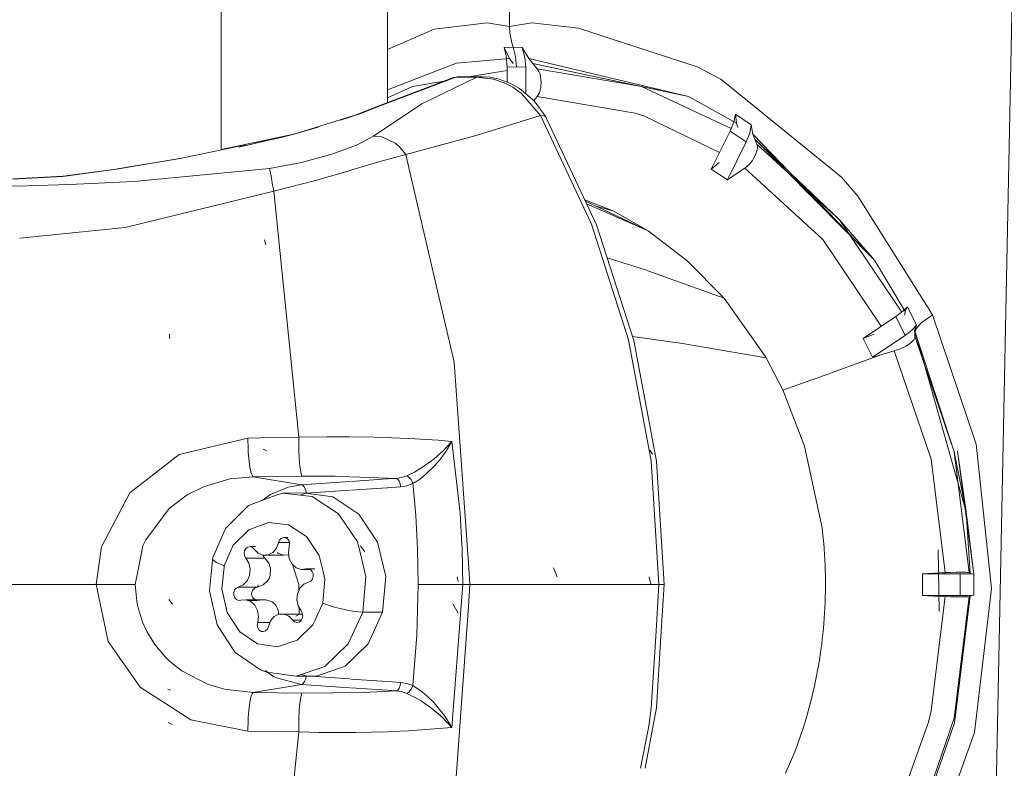
# Model space of a CAD drawing. Units: millimetres. Extents: x -1518 to 1525, y -443 to 3582.
# Drawn here: x -1476 to -1418, y 2147 to 2191 of the extents above; entities that cross this region are included whole.
import ezdxf

# ---------------------------------------------------------------- set-up
doc = ezdxf.new("R2010")
doc.units = ezdxf.units.MM
doc.layers.add('1', color=7, linetype='Continuous', true_color=0xffffff)

msp = doc.modelspace()

# ---------------------------------------------------------------- linework, layer by layer
at = {"layer": '1', "color": 18, "linetype": 'Continuous', "lineweight": 13}
for p, q in [((-1454.424873, 2186.470022), (-1454.442599, 2414.447356)), ((-1464.263737, 2183.6949), (-1464.263737, 2239.972838)), ((-1417.2104, 2207.285402), (-1419.290125, 2105.333802)), ((-1447.223953, 2191.000948), (-1447.125494, 2199.680087)), ((-1448.548615, 2191.203353), (-1451.672375, 2190.831897)), ((-1448.548615, 2191.203353), (-1447.219193, 2191.00022)), ((-1447.223961, 2191.00022), (-1448.548615, 2191.203353)), ((-1447.223961, 2191.00022), (-1445.894778, 2191.203353)), ((-1445.894778, 2191.203353), (-1447.219193, 2191.00022)), ((-1445.894778, 2191.203353), (-1443.151295, 2190.898893)), ((-1451.672375, 2190.831897), (-1454.42512, 2189.641892)), ((-1447.223961, 2191.00022), (-1447.219193, 2191.00022)), ((-1447.219193, 2191.00022), (-1447.191775, 2190.603254)), ((-1447.086155, 2190.027711), (-1447.191775, 2190.603254)), ((-1436.12963, 2188.619134), (-1443.151295, 2190.898893)), ((-1447.003424, 2189.765689), (-1447.086155, 2190.027711)), ((-1447.003424, 2189.765689), (-1447.539866, 2189.75949)), ((-1447.539866, 2189.75949), (-1447.41708, 2189.251659)), ((-1447.539866, 2189.75949), (-1447.219908, 2189.110038)), ((-1447.003424, 2189.765689), (-1446.466982, 2189.75949)), ((-1447.003424, 2189.765689), (-1446.861565, 2189.214704)), ((-1446.466982, 2189.75949), (-1446.085989, 2189.110038)), ((-1446.466982, 2189.75949), (-1446.305096, 2189.163682)), ((-1454.424934, 2187.24364), (-1450.353444, 2188.817022)), ((-1447.219908, 2189.110038), (-1450.353444, 2188.817022)), ((-1447.365582, 2188.599107), (-1447.41708, 2189.251659)), ((-1447.007477, 2188.801048), (-1447.219908, 2189.110038)), ((-1446.812689, 2188.606021), (-1446.861565, 2189.214704)), ((-1446.259558, 2188.599107), (-1446.305096, 2189.163682)), ((-1446.085989, 2189.110038), (-1445.833027, 2188.801048)), ((-1436.648905, 2186.849591), (-1446.085989, 2189.110038)), ((-1445.833027, 2188.801048), (-1439.425051, 2187.454698)), ((-1445.833027, 2188.801048), (-1445.582926, 2188.485381)), ((-1436.648905, 2186.849591), (-1445.833027, 2188.801048)), ((-1447.365582, 2188.39026), (-1449.516718, 2188.030114)), ((-1446.812689, 2188.606021), (-1447.365582, 2188.599107)), ((-1447.365582, 2187.698393), (-1447.365582, 2188.599107)), ((-1446.259558, 2188.599107), (-1446.812689, 2188.606021)), ((-1446.259558, 2188.599107), (-1446.259558, 2187.018327)), ((-1445.582926, 2188.485381), (-1445.48589, 2188.327787)), ((-1439.425051, 2187.454698), (-1445.582926, 2188.485381)), ((-1445.48589, 2188.327787), (-1445.43606, 2188.207862)), ((-1445.43606, 2188.207862), (-1445.388377, 2188.040969)), ((-1434.734881, 2187.879321), (-1436.12963, 2188.619134)), ((-1450.53035, 2187.977311), (-1454.980195, 2186.283347)), ((-1450.383961, 2188.008067), (-1454.871476, 2186.300037)), ((-1451.078521, 2187.768634), (-1452.955067, 2187.454459)), ((-1449.147761, 2188.008067), (-1452.401698, 2186.420676)), ((-1450.383961, 2188.008067), (-1450.53035, 2187.977311)), ((-1450.383961, 2188.008067), (-1450.208485, 2188.037393)), ((-1449.147761, 2188.008067), (-1450.383961, 2188.008067)), ((-1448.849022, 2188.023088), (-1450.208485, 2188.037393)), ((-1449.147761, 2188.008067), (-1448.849022, 2188.023088)), ((-1449.147761, 2188.008067), (-1448.165715, 2187.887189)), ((-1448.371708, 2187.993762), (-1448.849022, 2188.023088)), ((-1447.829068, 2187.872884), (-1448.371708, 2187.993762)), ((-1448.165715, 2187.887189), (-1447.526991, 2187.665937)), ((-1447.627366, 2187.798974), (-1447.829068, 2187.872884)), ((-1447.627366, 2187.798974), (-1447.30407, 2187.675235)), ((-1447.526991, 2187.665937), (-1447.023451, 2187.402246)), ((-1447.11405, 2187.599895), (-1447.30407, 2187.675235)), ((-1445.388377, 2188.040969), (-1445.349276, 2187.712905)), ((-1445.349276, 2187.712905), (-1445.360005, 2187.471149)), ((-1427.59639, 2182.09624), (-1434.734881, 2187.879321)), ((-1454.424897, 2186.767426), (-1452.955067, 2187.454459)), ((-1446.627438, 2187.329766), (-1447.11405, 2187.599895)), ((-1447.023451, 2187.402246), (-1446.505368, 2187.033412)), ((-1446.627438, 2187.329766), (-1445.763409, 2186.598298)), ((-1445.39386, 2185.730455), (-1446.505368, 2187.033412)), ((-1445.457041, 2187.080619), (-1445.591748, 2186.847446)), ((-1445.373118, 2187.380311), (-1445.457041, 2187.080619)), ((-1445.360005, 2187.471149), (-1445.373118, 2187.380311)), ((-1439.425051, 2187.454698), (-1434.116342, 2184.973282)), ((-1436.648905, 2186.849591), (-1439.425051, 2187.454698)), ((-1445.591748, 2186.847446), (-1445.779755, 2186.612137)), ((-1445.07581, 2185.649869), (-1445.763409, 2186.598298)), ((-1439.796746, 2185.872791), (-1445.591748, 2186.847446)), ((-1433.813155, 2185.28032), (-1436.648905, 2186.849591)), ((-1454.980195, 2186.283347), (-1456.038773, 2185.863731)), ((-1454.871476, 2186.300037), (-1455.977023, 2185.864923)), ((-1455.26582, 2184.520242), (-1452.401698, 2186.420676)), ((-1454.980195, 2186.283347), (-1454.871476, 2186.300037)), ((-1439.796746, 2185.872791), (-1439.234793, 2185.68897)), ((-1459.880173, 2184.653041), (-1455.977023, 2185.864923)), ((-1455.977023, 2185.864923), (-1457.211077, 2185.455081)), ((-1457.211077, 2185.455081), (-1457.056105, 2185.50658)), ((-1457.056105, 2185.50658), (-1456.903279, 2185.55784)), ((-1456.903279, 2185.55784), (-1456.605256, 2185.66036)), ((-1456.038773, 2185.863731), (-1456.605256, 2185.66036)), ((-1449.142039, 2184.572456), (-1445.39386, 2185.730455)), ((-1445.39386, 2185.730455), (-1445.206702, 2185.715673)), ((-1442.382872, 2179.316995), (-1445.39386, 2185.730455)), ((-1445.206702, 2185.715673), (-1445.07581, 2185.649869)), ((-1445.07581, 2185.649869), (-1445.030987, 2185.558555)), ((-1442.077458, 2179.262159), (-1445.030987, 2185.558555)), ((-1439.234793, 2185.68897), (-1434.806079, 2183.55162)), ((-1434.181511, 2184.813735), (-1433.960736, 2185.35423)), ((-1433.859885, 2185.816524), (-1433.960736, 2185.35423)), ((-1433.859885, 2185.816524), (-1433.813155, 2185.28032)), ((-1432.93196, 2185.190913), (-1433.859885, 2185.816524)), ((-1459.880173, 2184.653041), (-1458.532631, 2185.042379)), ((-1459.79768, 2184.683797), (-1459.611237, 2184.734819)), ((-1459.611237, 2184.734819), (-1459.244072, 2184.836862)), ((-1459.244072, 2184.836862), (-1458.532631, 2185.042379)), ((-1435.294211, 2182.56521), (-1434.181511, 2184.813735)), ((-1434.181511, 2184.813735), (-1433.224261, 2184.167144)), ((-1433.813155, 2185.28032), (-1433.729231, 2185.020921)), ((-1432.93196, 2185.190913), (-1433.017313, 2184.691903)), ((-1432.93196, 2185.190913), (-1432.832539, 2184.620616)), ((-1464.263737, 2183.720257), (-1461.926514, 2184.217598)), ((-1459.880173, 2184.653041), (-1463.209212, 2183.855769)), ((-1463.209212, 2183.855769), (-1459.988892, 2184.631107)), ((-1461.926728, 2184.182201), (-1460.726321, 2184.432504)), ((-1461.926514, 2184.217598), (-1459.880173, 2184.653041)), ((-1460.726321, 2184.432504), (-1459.880173, 2184.653041)), ((-1459.988892, 2184.631107), (-1459.79768, 2184.683797)), ((-1455.26582, 2184.520242), (-1456.264317, 2183.988092)), ((-1455.26582, 2184.520242), (-1454.771101, 2184.463021)), ((-1454.771101, 2184.463021), (-1453.978598, 2184.087512)), ((-1451.601736, 2183.897483), (-1449.142039, 2184.572456)), ((-1434.336483, 2181.920049), (-1433.224261, 2184.167144)), ((-1433.224261, 2184.167144), (-1433.017313, 2184.691903)), ((-1432.832539, 2184.620616), (-1425.64255, 2177.178619)), ((-1432.832539, 2184.620616), (-1432.712853, 2184.33666)), ((-1432.712853, 2184.33666), (-1427.707732, 2179.562566)), ((-1432.59865, 2184.046981), (-1432.712853, 2184.33666)), ((-1425.64255, 2177.178619), (-1432.712853, 2184.33666)), ((-1466.696084, 2183.18772), (-1462.830124, 2183.99383)), ((-1457.726777, 2183.43806), (-1456.264317, 2183.988092)), ((-1453.732073, 2183.88128), (-1453.978598, 2184.087512)), ((-1453.346312, 2183.418748), (-1453.732073, 2183.88128)), ((-1453.346312, 2183.418748), (-1451.602151, 2183.897369)), ((-1432.698786, 2183.367011), (-1432.596743, 2183.652875)), ((-1432.59865, 2184.046981), (-1427.707732, 2179.562566)), ((-1432.570517, 2183.905837), (-1432.59865, 2184.046981)), ((-1432.596743, 2183.652875), (-1432.572424, 2183.799979)), ((-1432.572424, 2183.799979), (-1432.570517, 2183.905837)), ((-1466.705859, 2183.200595), (-1470.382857, 2182.581225)), ((-1466.696084, 2183.18772), (-1468.573868, 2182.874438)), ((-1466.696084, 2183.18772), (-1466.705859, 2183.200595)), ((-1457.726777, 2183.43806), (-1459.5204, 2182.945726)), ((-1454.805672, 2183.028934), (-1456.597149, 2182.498378)), ((-1453.346312, 2183.418748), (-1454.805672, 2183.028934)), ((-1453.346312, 2183.418748), (-1452.496898, 2179.758709)), ((-1433.076441, 2182.824371), (-1432.864726, 2183.080194)), ((-1432.864726, 2183.080194), (-1432.812989, 2183.158157)), ((-1432.812989, 2183.158157), (-1432.698786, 2183.367011)), ((-1470.450699, 2182.554481), (-1473.623812, 2182.126519)), ((-1470.460951, 2182.568071), (-1473.599017, 2182.145593)), ((-1470.450699, 2182.554481), (-1470.460951, 2182.568071)), ((-1470.450699, 2182.554481), (-1468.573868, 2182.874438)), ((-1469.424784, 2181.826827), (-1461.40343, 2182.597158)), ((-1461.40343, 2182.597158), (-1459.5204, 2182.945726)), ((-1461.40343, 2182.597158), (-1461.38984, 2182.535884)), ((-1461.38984, 2182.535884), (-1461.364806, 2182.413337)), ((-1461.364806, 2182.413337), (-1461.294949, 2182.038066)), ((-1458.766282, 2181.879518), (-1456.62266, 2182.490823)), ((-1435.294211, 2182.56521), (-1434.826672, 2182.956216)), ((-1435.294211, 2182.56521), (-1434.336483, 2181.920049)), ((-1433.82293, 2182.280061), (-1433.309615, 2182.628867)), ((-1433.309615, 2182.628867), (-1433.076441, 2182.824371)), ((-1433.309615, 2182.628867), (-1428.708613, 2178.404567)), ((-1476.594031, 2181.974885), (-1473.623812, 2182.126519)), ((-1473.599017, 2182.145593), (-1476.535141, 2181.996343)), ((-1473.22613, 2181.646106), (-1469.424784, 2181.826827)), ((-1461.294949, 2182.038066), (-1461.239636, 2181.725022)), ((-1461.159527, 2181.258914), (-1458.766282, 2181.879518)), ((-1434.336483, 2181.920049), (-1433.82293, 2182.280061)), ((-1426.629841, 2180.971143), (-1427.59639, 2182.09624)), ((-1477.268994, 2181.563852), (-1475.732148, 2181.578157)), ((-1475.732148, 2181.578157), (-1473.22613, 2181.646106)), ((-1469.929278, 2179.103849), (-1461.159527, 2181.258914)), ((-1461.159527, 2181.258914), (-1461.239636, 2181.725022)), ((-1461.159527, 2181.258914), (-1459.679425, 2166.713235)), ((-1442.772052, 2180.741927), (-1441.059172, 2180.08208)), ((-1442.73655, 2180.667225), (-1439.032614, 2178.917882)), ((-1422.225773, 2173.939941), (-1426.629841, 2180.971143)), ((-1442.661881, 2180.507217), (-1439.032614, 2178.917882)), ((-1441.059172, 2180.08208), (-1442.162099, 2180.395916)), ((-1439.032614, 2178.917882), (-1441.059172, 2180.08208)), ((-1452.49642, 2179.75665), (-1450.500548, 2171.156642)), ((-1427.707732, 2179.562566), (-1424.035611, 2174.111893)), ((-1425.64255, 2177.178619), (-1427.707732, 2179.562566)), ((-1469.929278, 2179.103849), (-1476.171773, 2178.477671)), ((-1440.183222, 2172.466514), (-1442.382872, 2179.316995)), ((-1442.077458, 2179.262159), (-1439.881384, 2172.429559)), ((-1439.032614, 2178.917882), (-1436.734259, 2177.164313)), ((-1461.627305, 2178.089378), (-1461.703122, 2178.383825)), ((-1428.708613, 2178.404567), (-1425.245962, 2173.271691)), ((-1441.44963, 2177.308811), (-1439.124644, 2176.582334)), ((-1434.542716, 2174.937246), (-1436.734259, 2177.164313)), ((-1425.64255, 2177.178619), (-1423.842251, 2174.136636)), ((-1439.124644, 2176.582334), (-1439.082072, 2176.567049)), ((-1439.045345, 2176.553862), (-1434.542716, 2174.937246)), ((-1432.078696, 2171.442161), (-1434.542716, 2174.937246)), ((-1423.704207, 2174.420354), (-1423.971236, 2174.159763)), ((-1423.704207, 2174.420354), (-1423.842251, 2174.136636)), ((-1423.168242, 2173.337695), (-1423.704207, 2174.420354)), ((-1426.309168, 2172.555444), (-1424.390614, 2173.847911)), ((-1424.390614, 2173.847911), (-1423.971236, 2174.159763)), ((-1424.390614, 2173.847911), (-1423.837245, 2172.730443)), ((-1423.857168, 2173.920429), (-1423.849165, 2173.998353)), ((-1423.842251, 2174.136636), (-1423.849165, 2173.998353)), ((-1422.386229, 2173.836229), (-1422.882378, 2173.467395)), ((-1422.225773, 2173.939941), (-1422.386229, 2173.836229)), ((-1419.643223, 2166.309116), (-1422.225773, 2173.939941)), ((-1423.168242, 2173.337695), (-1423.43694, 2173.038718)), ((-1423.276484, 2172.993419), (-1423.168242, 2173.337695)), ((-1423.245728, 2172.927854), (-1423.196614, 2173.10786)), ((-1423.196614, 2173.10786), (-1422.882378, 2173.467395)), ((-1467.315733, 2172.554967), (-1467.31931, 2172.798631)), ((-1439.957431, 2172.666161), (-1436.988652, 2172.25146)), ((-1426.309168, 2172.555444), (-1425.695956, 2172.799108)), ((-1426.309168, 2172.555444), (-1425.756276, 2171.437976)), ((-1423.837245, 2172.730443), (-1425.756276, 2171.437976)), ((-1423.837245, 2172.730443), (-1423.43694, 2173.038718)), ((-1423.321307, 2172.478912), (-1423.273861, 2172.556159)), ((-1423.276484, 2172.993419), (-1423.262417, 2172.813174)), ((-1423.261225, 2172.960756), (-1423.276484, 2172.993419)), ((-1423.273861, 2172.556159), (-1423.251688, 2172.619817)), ((-1423.273861, 2172.556159), (-1423.26051, 2172.594545)), ((-1423.256218, 2172.629354), (-1423.262417, 2172.813174)), ((-1423.245728, 2172.927854), (-1423.261225, 2172.960756)), ((-1423.26051, 2172.594545), (-1423.256218, 2172.629354)), ((-1423.26051, 2172.594545), (-1423.251688, 2172.619817)), ((-1423.256218, 2172.629354), (-1423.251688, 2172.619817)), ((-1423.245728, 2172.927854), (-1423.251688, 2172.619817)), ((-1423.251688, 2172.619817), (-1422.836615, 2171.407824)), ((-1423.245728, 2172.927854), (-1422.674243, 2171.178777)), ((-1423.245728, 2172.927854), (-1422.800965, 2171.357536)), ((-1438.842118, 2165.311572), (-1440.183222, 2172.466514)), ((-1438.542426, 2165.293214), (-1439.881384, 2172.429559)), ((-1436.988652, 2172.25146), (-1432.056248, 2171.41032)), ((-1424.178421, 2171.916721), (-1424.480975, 2171.811101)), ((-1423.875153, 2172.06001), (-1424.178421, 2171.916721)), ((-1423.795521, 2172.104356), (-1423.875153, 2172.06001)), ((-1423.605502, 2172.224281), (-1423.795521, 2172.104356)), ((-1423.605502, 2172.224281), (-1423.399508, 2172.391412)), ((-1423.399508, 2172.391412), (-1423.321307, 2172.478912)), ((-1432.056248, 2171.41032), (-1432.078381, 2171.441714)), ((-1431.063473, 2169.506309), (-1432.056248, 2171.41032)), ((-1425.275385, 2171.581266), (-1429.282286, 2170.131471)), ((-1425.756276, 2171.437976), (-1425.515473, 2171.509978)), ((-1425.515473, 2171.509978), (-1425.275385, 2171.581266)), ((-1424.877226, 2171.697375), (-1425.275385, 2171.581266)), ((-1424.480975, 2171.811101), (-1424.877226, 2171.697375)), ((-1424.480975, 2171.811101), (-1422.296345, 2165.423867)), ((-1422.834255, 2171.400933), (-1420.931637, 2165.845391)), ((-1422.799303, 2171.351665), (-1420.235217, 2162.298677)), ((-1450.500548, 2171.156642), (-1449.727585, 2160.349843)), ((-1422.672187, 2171.172485), (-1420.931637, 2165.845391)), ((-1429.282812, 2170.131281), (-1431.056915, 2169.489367)), ((-1431.063473, 2169.506309), (-1429.775298, 2166.178701)), ((-1461.188853, 2166.68844), (-1462.688506, 2166.659829)), ((-1459.679425, 2166.713235), (-1461.188853, 2166.68844)), ((-1459.679425, 2166.713235), (-1458.002388, 2166.738984)), ((-1459.679425, 2166.713235), (-1459.679425, 2166.69893)), ((-1459.679425, 2166.69893), (-1459.667981, 2165.896651)), ((-1458.002388, 2166.738984), (-1456.659828, 2166.729414)), ((-1456.597149, 2166.728967), (-1455.226481, 2166.719196)), ((-1453.176796, 2166.646001), (-1455.226481, 2166.719196)), ((-1462.688506, 2166.659829), (-1466.751873, 2165.682075)), ((-1462.688506, 2166.659829), (-1462.6773, 2166.021106)), ((-1451.432765, 2166.531322), (-1453.176796, 2166.646001)), ((-1450.623572, 2166.455028), (-1451.432765, 2166.531322)), ((-1450.623572, 2166.455028), (-1451.180279, 2165.867803)), ((-1450.623572, 2166.455028), (-1451.006234, 2165.822503)), ((-1450.623572, 2166.455028), (-1450.139582, 2162.245748)), ((-1429.775298, 2166.178701), (-1428.74676, 2161.35597)), ((-1418.739855, 2157.770393), (-1419.643223, 2166.309116)), ((-1466.751873, 2165.682075), (-1469.653189, 2163.42282)), ((-1462.6773, 2166.021106), (-1462.669194, 2165.858028)), ((-1462.669194, 2165.858028), (-1462.637007, 2165.436742)), ((-1461.585343, 2165.903804), (-1461.779654, 2166.012523)), ((-1459.667981, 2165.896651), (-1459.648907, 2165.482995)), ((-1451.478302, 2165.603635), (-1451.700747, 2165.421722)), ((-1451.180279, 2165.867803), (-1451.478302, 2165.603635)), ((-1451.343596, 2165.378091), (-1451.076329, 2165.723798)), ((-1451.076329, 2165.723798), (-1451.006234, 2165.822503)), ((-1438.777268, 2165.717361), (-1438.928187, 2165.941236)), ((-1420.931637, 2165.845391), (-1420.059025, 2158.709047)), ((-1420.931637, 2165.845391), (-1420.235217, 2162.298677)), ((-1419.77793, 2158.626315), (-1420.737803, 2165.886638)), ((-1420.235217, 2162.298677), (-1420.737803, 2165.886638)), ((-1462.637007, 2165.436742), (-1462.572634, 2164.946315)), ((-1462.572634, 2164.946315), (-1462.488949, 2164.584872)), ((-1459.648907, 2165.482995), (-1459.627211, 2165.176151)), ((-1459.627211, 2165.176151), (-1459.612668, 2165.017125)), ((-1459.612668, 2165.017125), (-1459.56403, 2164.654014)), ((-1451.829493, 2165.321824), (-1452.429831, 2164.900777)), ((-1451.659977, 2165.017841), (-1452.103913, 2164.581296)), ((-1451.700747, 2165.421722), (-1451.829493, 2165.321824)), ((-1451.515496, 2165.176866), (-1451.659977, 2165.017841)), ((-1451.343596, 2165.378091), (-1451.515496, 2165.176866)), ((-1438.39103, 2157.99999), (-1438.842118, 2165.311572)), ((-1438.542426, 2165.293214), (-1438.086331, 2157.99999)), ((-1422.296345, 2165.423867), (-1421.471179, 2158.708093)), ((-1462.375224, 2164.376971), (-1463.74923, 2164.250848)), ((-1462.398827, 2164.397714), (-1462.488949, 2164.584872)), ((-1462.375224, 2164.376971), (-1462.398827, 2164.397714)), ((-1462.375224, 2164.376971), (-1460.935652, 2164.397714)), ((-1462.375224, 2164.376971), (-1459.524453, 2163.896796)), ((-1459.488213, 2164.414165), (-1460.935652, 2164.397714)), ((-1459.56403, 2164.654014), (-1459.506571, 2164.44206)), ((-1459.506571, 2164.44206), (-1459.488213, 2164.414165)), ((-1459.488213, 2164.414165), (-1457.525551, 2164.410588)), ((-1456.660167, 2164.37929), (-1457.525551, 2164.410588)), ((-1454.457104, 2164.299612), (-1456.597149, 2164.377011)), ((-1453.296244, 2164.427993), (-1453.611195, 2164.325711)), ((-1453.13555, 2164.501188), (-1453.296244, 2164.427993)), ((-1453.296244, 2164.427993), (-1453.243315, 2164.405343)), ((-1453.189194, 2164.370057), (-1453.243315, 2164.405343)), ((-1453.163445, 2164.349076), (-1453.189194, 2164.370057)), ((-1453.083813, 2164.266107), (-1453.163445, 2164.349076)), ((-1452.844918, 2164.652106), (-1453.13555, 2164.501188)), ((-1452.45868, 2164.88218), (-1452.844918, 2164.652106)), ((-1452.30633, 2164.406535), (-1452.517807, 2164.239642)), ((-1452.429831, 2164.900777), (-1452.45868, 2164.88218)), ((-1452.103913, 2164.581296), (-1452.30633, 2164.406535)), ((-1465.315163, 2163.789746), (-1466.272652, 2163.301942)), ((-1465.315163, 2163.789746), (-1463.74923, 2164.250848)), ((-1460.300982, 2163.769004), (-1461.355984, 2163.335321)), ((-1459.524453, 2163.896796), (-1460.300982, 2163.769004)), ((-1456.660208, 2164.093421), (-1459.524453, 2163.896796)), ((-1459.524453, 2163.896796), (-1459.43433, 2163.856981)), ((-1459.43433, 2163.856981), (-1459.362805, 2163.781402)), ((-1459.362805, 2163.781402), (-1459.335625, 2163.738963)), ((-1454.457104, 2164.244659), (-1456.597149, 2164.09775)), ((-1453.932822, 2164.28065), (-1454.42315, 2164.298384)), ((-1453.932822, 2164.28065), (-1454.423146, 2164.246991)), ((-1453.653395, 2163.783309), (-1454.423105, 2163.73047)), ((-1453.932822, 2164.28065), (-1453.611195, 2164.325711)), ((-1453.932822, 2164.28065), (-1453.842461, 2164.240596)), ((-1453.842461, 2164.240596), (-1453.830779, 2164.231536)), ((-1453.830779, 2164.231536), (-1453.743994, 2164.122579)), ((-1453.681052, 2163.964507), (-1453.743994, 2164.122579)), ((-1453.67676, 2163.948056), (-1453.681052, 2163.964507)), ((-1453.653395, 2163.783309), (-1453.67676, 2163.948056)), ((-1453.653395, 2163.783309), (-1453.287899, 2163.84196)), ((-1453.287899, 2163.84196), (-1452.92598, 2163.971898)), ((-1453.042567, 2164.210317), (-1453.083813, 2164.266107)), ((-1452.992737, 2164.128062), (-1453.042567, 2164.210317)), ((-1452.946723, 2164.029596), (-1452.992737, 2164.128062)), ((-1452.946723, 2164.029596), (-1452.92598, 2163.971898)), ((-1452.92598, 2163.971898), (-1452.706158, 2164.106366)), ((-1452.92598, 2163.971898), (-1452.913513, 2163.829897)), ((-1452.913047, 2163.824595), (-1452.759564, 2162.076471)), ((-1452.517807, 2164.239642), (-1452.706158, 2164.106366)), ((-1471.339047, 2160.232064), (-1469.653189, 2163.42282)), ((-1466.272652, 2163.301942), (-1467.327416, 2162.508723)), ((-1462.653697, 2162.669656), (-1461.003125, 2163.277862)), ((-1461.355984, 2163.335321), (-1461.833317, 2162.971951)), ((-1460.639775, 2163.410423), (-1461.003125, 2163.277862)), ((-1459.414303, 2163.416383), (-1460.639775, 2163.410423)), ((-1458.879292, 2163.200614), (-1460.639775, 2163.410423)), ((-1459.245026, 2163.399455), (-1459.597156, 2163.286167)), ((-1457.66598, 2163.185355), (-1459.414303, 2163.416383)), ((-1459.335625, 2163.738963), (-1459.26863, 2163.564202)), ((-1459.26863, 2163.564202), (-1459.245026, 2163.399455)), ((-1456.660283, 2163.576893), (-1459.245026, 2163.399455)), ((-1457.321227, 2162.189958), (-1458.879292, 2163.200614)), ((-1456.124127, 2162.165401), (-1457.66598, 2163.185355)), ((-1454.457104, 2163.728136), (-1456.597149, 2163.581227)), ((-1463.98288, 2161.342141), (-1462.653697, 2162.669656)), ((-1467.327416, 2162.508723), (-1468.720734, 2160.654065)), ((-1456.205904, 2160.533902), (-1457.321227, 2162.189958)), ((-1455.023348, 2160.511253), (-1456.124127, 2162.165401)), ((-1452.759564, 2162.076471), (-1452.654421, 2160.121438)), ((-1450.139582, 2162.245748), (-1450.03016, 2160.349843)), ((-1420.235217, 2162.298677), (-1419.986546, 2158.662317)), ((-1420.235217, 2162.298677), (-1419.77793, 2158.626315)), ((-1461.474478, 2161.669013), (-1462.62151, 2161.246297)), ((-1460.280716, 2161.526677), (-1461.474478, 2161.669013)), ((-1459.224284, 2160.841462), (-1460.280716, 2161.526677)), ((-1464.761794, 2159.595964), (-1464.099965, 2161.079659)), ((-1464.097088, 2161.086108), (-1463.98288, 2161.342141)), ((-1462.62151, 2161.246297), (-1463.545382, 2160.323617)), ((-1428.678811, 2160.733459), (-1428.74676, 2161.35597)), ((-1468.886673, 2160.287139), (-1469.146887, 2158.978842)), ((-1468.720734, 2160.654065), (-1468.886673, 2160.287139)), ((-1464.087069, 2159.10959), (-1463.545382, 2160.323617)), ((-1460.997641, 2160.152194), (-1460.870326, 2160.484311)), ((-1460.870326, 2160.484311), (-1460.811675, 2160.629508)), ((-1460.870326, 2160.484311), (-1460.234462, 2160.484311)), ((-1460.811675, 2160.629508), (-1460.710108, 2160.735128)), ((-1460.710108, 2160.735128), (-1460.582316, 2160.783765)), ((-1460.582316, 2160.783765), (-1460.470021, 2160.774228)), ((-1460.582316, 2160.783765), (-1460.326145, 2160.783765)), ((-1460.470021, 2160.774228), (-1460.44904, 2160.767076)), ((-1460.44904, 2160.767076), (-1460.428536, 2160.758493)), ((-1460.428536, 2160.758493), (-1460.331976, 2160.688398)), ((-1460.331976, 2160.688398), (-1460.250437, 2160.560367)), ((-1460.250437, 2160.560367), (-1460.217535, 2160.403726)), ((-1460.238516, 2160.243985), (-1460.217535, 2160.403726)), ((-1458.46802, 2159.718511), (-1459.224284, 2160.841462)), ((-1456.11313, 2160.15517), (-1456.205904, 2160.533902)), ((-1455.772698, 2159.929988), (-1456.026614, 2160.287378)), ((-1454.531252, 2158.475158), (-1455.023348, 2160.511253)), ((-1450.029491, 2160.338245), (-1450.022042, 2160.209176)), ((-1449.726774, 2160.338516), (-1449.63237, 2159.018655)), ((-1428.678811, 2160.733459), (-1428.649962, 2160.421369)), ((-1428.649962, 2160.421369), (-1428.624451, 2160.108564)), ((-1471.339047, 2160.232064), (-1471.643031, 2157.99999)), ((-1462.904513, 2159.850833), (-1462.875426, 2160.008428)), ((-1462.879479, 2159.692046), (-1462.904513, 2159.850833)), ((-1462.804377, 2159.558055), (-1462.879479, 2159.692046)), ((-1462.875426, 2160.008428), (-1462.812483, 2160.1212)), ((-1462.812483, 2160.1212), (-1462.796748, 2160.139558)), ((-1462.796748, 2160.139558), (-1462.780297, 2160.156486)), ((-1462.780297, 2160.156486), (-1462.68183, 2160.222289)), ((-1462.68183, 2160.222289), (-1462.549031, 2160.243509)), ((-1462.549031, 2160.243509), (-1462.420046, 2160.199639)), ((-1462.549031, 2160.243509), (-1462.237848, 2160.243509)), ((-1462.420046, 2160.199639), (-1462.315857, 2160.097835)), ((-1462.315857, 2160.097835), (-1462.084353, 2159.861562)), ((-1462.084353, 2159.861562), (-1461.797535, 2159.741876)), ((-1461.797535, 2159.741876), (-1461.494505, 2159.754274)), ((-1461.797535, 2159.741876), (-1460.583746, 2159.741876)), ((-1461.780369, 2159.692046), (-1461.794174, 2159.742013)), ((-1461.682141, 2159.558055), (-1461.780369, 2159.692046)), ((-1461.494505, 2159.754274), (-1461.215317, 2159.897563)), ((-1461.215317, 2159.897563), (-1460.997641, 2160.152194)), ((-1460.95317, 2159.897563), (-1460.909903, 2159.861562)), ((-1460.583746, 2159.741876), (-1460.909903, 2159.861562)), ((-1460.271605, 2159.754034), (-1460.583746, 2159.741876)), ((-1460.292399, 2159.883973), (-1460.238516, 2160.243985)), ((-1460.23494, 2159.524915), (-1460.292399, 2159.883973)), ((-1458.277299, 2158.939836), (-1458.46802, 2159.718511)), ((-1455.704749, 2158.488033), (-1456.112895, 2160.154208)), ((-1452.654421, 2160.121438), (-1452.615559, 2157.99999)), ((-1449.998321, 2159.008099), (-1450.022042, 2160.209176)), ((-1428.624451, 2160.108564), (-1428.602517, 2159.795282)), ((-1428.602517, 2159.795282), (-1428.584158, 2159.481523)), ((-1421.831667, 2156.40187), (-1421.887219, 2160.048005)), ((-1464.823166, 2159.03157), (-1464.779198, 2159.481761)), ((-1464.761794, 2159.595964), (-1464.779198, 2159.481761)), ((-1464.779198, 2159.481761), (-1464.54221, 2159.311053)), ((-1464.54221, 2159.311053), (-1464.087069, 2159.10959)), ((-1464.093824, 2159.040465), (-1464.087069, 2159.10959)), ((-1462.804377, 2159.558055), (-1461.682141, 2159.558055)), ((-1462.629378, 2159.259317), (-1462.804377, 2159.558055)), ((-1462.555468, 2158.90455), (-1462.629378, 2159.259317)), ((-1461.455166, 2159.259317), (-1461.682141, 2159.558055)), ((-1461.41535, 2159.174678), (-1461.455166, 2159.259317)), ((-1461.341679, 2158.90455), (-1461.41535, 2159.174678)), ((-1460.074484, 2159.214494), (-1460.23494, 2159.524915)), ((-1459.832013, 2158.994434), (-1460.074484, 2159.214494)), ((-1460.05106, 2159.193235), (-1459.674418, 2158.00142)), ((-1428.584158, 2159.481523), (-1428.569376, 2159.167525)), ((-1428.569376, 2159.167525), (-1428.557932, 2158.85329)), ((-1469.146967, 2158.978441), (-1469.341576, 2157.99999)), ((-1464.957774, 2157.653329), (-1464.823291, 2159.030297)), ((-1464.220822, 2157.740829), (-1464.093963, 2159.039045)), ((-1462.734759, 2158.218381), (-1462.592185, 2158.541438)), ((-1462.592185, 2158.541438), (-1462.555468, 2158.90455)), ((-1461.435378, 2158.353326), (-1461.363137, 2158.541438)), ((-1461.363137, 2158.541438), (-1461.341679, 2158.90455)), ((-1459.540427, 2158.894298), (-1459.832013, 2158.994434)), ((-1459.540427, 2158.894298), (-1459.238112, 2158.927438)), ((-1459.540427, 2158.894298), (-1458.996024, 2158.894298)), ((-1459.238112, 2158.927438), (-1459.110081, 2158.939836)), ((-1459.238112, 2158.927438), (-1458.737088, 2158.927438)), ((-1459.110081, 2158.939836), (-1458.982289, 2158.888814)), ((-1459.110081, 2158.939836), (-1458.732871, 2158.939836)), ((-1458.982289, 2158.888814), (-1458.881676, 2158.780572)), ((-1458.881676, 2158.780572), (-1458.829939, 2158.654449)), ((-1458.829939, 2158.654449), (-1458.825171, 2158.632991)), ((-1458.825171, 2158.632991), (-1458.820403, 2158.603427)), ((-1458.820403, 2158.603427), (-1458.822072, 2158.47039)), ((-1458.128273, 2158.331392), (-1458.276641, 2158.937146)), ((-1449.978411, 2157.99999), (-1449.997928, 2158.988203)), ((-1449.630668, 2158.994854), (-1449.55951, 2157.99999)), ((-1444.39894, 2158.452985), (-1444.62496, 2158.997771)), ((-1428.557932, 2158.85329), (-1428.550303, 2158.538816)), ((-1428.550303, 2158.538816), (-1428.546011, 2158.224342)), ((-1422.141612, 2158.676622), (-1422.818005, 2158.645627)), ((-1422.818005, 2158.645627), (-1422.818005, 2157.355306)), ((-1420.579493, 2158.645627), (-1422.818005, 2158.645627)), ((-1422.723524, 2158.645627), (-1422.724018, 2158.649934)), ((-1421.471179, 2158.708093), (-1422.141612, 2158.676622)), ((-1421.597462, 2158.702165), (-1421.572483, 2158.645627)), ((-1421.508809, 2158.645627), (-1421.515659, 2158.706005)), ((-1421.147406, 2158.720729), (-1421.471179, 2158.708093)), ((-1420.813143, 2158.728597), (-1421.147406, 2158.720729)), ((-1420.723498, 2158.729789), (-1420.813143, 2158.728597)), ((-1420.506299, 2158.730743), (-1420.723498, 2158.729789)), ((-1420.579493, 2158.645627), (-1420.100033, 2158.64062)), ((-1420.579493, 2158.645627), (-1420.575202, 2157.355306)), ((-1420.260966, 2158.727166), (-1420.506299, 2158.730743)), ((-1420.161784, 2158.722636), (-1420.260966, 2158.727166)), ((-1420.10504, 2158.718106), (-1420.161784, 2158.722636)), ((-1420.059025, 2158.709047), (-1420.10504, 2158.718106)), ((-1420.100033, 2158.64062), (-1419.77793, 2158.626315)), ((-1420.059025, 2158.709047), (-1420.018733, 2158.685682)), ((-1420.018733, 2158.685682), (-1419.986546, 2158.662317)), ((-1419.986546, 2158.662317), (-1419.77793, 2158.626315)), ((-1419.77793, 2158.626315), (-1419.771731, 2158.000467)), ((-1476.161063, 2157.99999), (-1480.476677, 2157.99999)), ((-1476.161063, 2157.99999), (-1471.643031, 2157.99999)), ((-1471.643031, 2157.99999), (-1471.510708, 2157.99999)), ((-1471.643031, 2157.99999), (-1470.939219, 2154.64401)), ((-1471.01146, 2157.99999), (-1471.510708, 2157.99999)), ((-1470.729887, 2157.99999), (-1471.01146, 2157.99999)), ((-1470.374405, 2157.99999), (-1470.729887, 2157.99999)), ((-1469.965994, 2157.99999), (-1470.374405, 2157.99999)), ((-1469.797909, 2157.99999), (-1469.965994, 2157.99999)), ((-1469.551384, 2157.99999), (-1469.797909, 2157.99999)), ((-1469.551384, 2157.99999), (-1469.341576, 2157.99999)), ((-1469.341576, 2157.99999), (-1469.238691, 2157.022585)), ((-1463.249505, 2157.855031), (-1462.964118, 2157.979009)), ((-1462.964118, 2157.979009), (-1462.734759, 2158.218381)), ((-1462.127507, 2157.855031), (-1461.789906, 2157.979009)), ((-1462.092941, 2157.867725), (-1462.084377, 2157.979009)), ((-1461.789906, 2157.979009), (-1461.52097, 2158.218381)), ((-1461.52097, 2158.218381), (-1461.435378, 2158.353326)), ((-1459.674418, 2158.00142), (-1459.670575, 2157.646224)), ((-1459.380209, 2158.023832), (-1459.609568, 2157.784459)), ((-1459.094822, 2158.147809), (-1459.380209, 2158.023832)), ((-1458.968937, 2158.205983), (-1459.094822, 2158.147809)), ((-1458.872855, 2158.319709), (-1458.968937, 2158.205983)), ((-1458.822072, 2158.47039), (-1458.872855, 2158.319709)), ((-1458.257496, 2156.893251), (-1458.128273, 2158.331392)), ((-1455.895483, 2156.366822), (-1455.704749, 2158.488033)), ((-1454.531252, 2158.475158), (-1454.722703, 2156.366822)), ((-1452.615559, 2157.99999), (-1452.693045, 2155.007837)), ((-1452.615559, 2157.99999), (-1451.964676, 2157.99999)), ((-1451.964676, 2157.99999), (-1451.2375, 2157.99999)), ((-1451.2375, 2157.99999), (-1450.544894, 2157.99999)), ((-1450.544894, 2157.99999), (-1449.978411, 2157.99999)), ((-1450.261414, 2158.189532), (-1450.323403, 2158.452985)), ((-1450.053749, 2157.012693), (-1449.978411, 2157.99999)), ((-1449.978411, 2157.99999), (-1449.55951, 2157.99999)), ((-1449.55951, 2157.99999), (-1449.63078, 2157.005066)), ((-1449.55951, 2157.99999), (-1438.39103, 2157.99999)), ((-1438.876212, 2158.028838), (-1438.960612, 2158.465621)), ((-1438.39103, 2157.99999), (-1438.580118, 2154.933381)), ((-1438.39103, 2157.99999), (-1438.086331, 2157.99999)), ((-1438.086331, 2157.99999), (-1438.278101, 2154.931861)), ((-1428.546011, 2158.224342), (-1428.547919, 2157.595155)), ((-1419.776022, 2157.374379), (-1419.771731, 2158.000467)), ((-1464.954197, 2157.626388), (-1464.957774, 2157.653329)), ((-1464.496911, 2155.619857), (-1464.954197, 2157.626388)), ((-1464.220822, 2157.740829), (-1463.902771, 2156.34608)), ((-1463.523924, 2157.399413), (-1463.522494, 2157.532451)), ((-1463.519156, 2157.369849), (-1463.523924, 2157.399413)), ((-1463.522494, 2157.532451), (-1463.471711, 2157.683131)), ((-1463.514626, 2157.348392), (-1463.519156, 2157.369849)), ((-1463.471711, 2157.683131), (-1463.37539, 2157.796857)), ((-1463.37539, 2157.796857), (-1463.249505, 2157.855031)), ((-1463.249505, 2157.855031), (-1462.127507, 2157.855031)), ((-1462.4632, 2157.442567), (-1462.454617, 2157.532451)), ((-1462.460339, 2157.399413), (-1462.4632, 2157.442567)), ((-1462.455571, 2157.369849), (-1462.460339, 2157.399413)), ((-1462.450802, 2157.348392), (-1462.455571, 2157.369849)), ((-1462.454617, 2157.532451), (-1462.391675, 2157.683131)), ((-1462.391675, 2157.683131), (-1462.276518, 2157.796857)), ((-1462.127507, 2157.855031), (-1462.276518, 2157.796857)), ((-1459.752142, 2157.461402), (-1459.788859, 2157.098291)), ((-1459.609568, 2157.784459), (-1459.752142, 2157.461402)), ((-1428.547919, 2157.595155), (-1428.554118, 2157.280681)), ((-1422.818005, 2157.355306), (-1422.141612, 2157.324311)), ((-1420.575202, 2157.355306), (-1422.818005, 2157.355306)), ((-1420.575202, 2157.355306), (-1420.11553, 2157.359836)), ((-1419.776022, 2157.374379), (-1420.11553, 2157.359836)), ((-1419.776022, 2157.374379), (-1419.987023, 2157.338378)), ((-1419.743121, 2149.256465), (-1418.739855, 2157.770393)), ((-1469.238657, 2157.022256), (-1469.210923, 2156.758783)), ((-1467.133343, 2156.84509), (-1467.35388, 2157.116172)), ((-1463.462651, 2157.222268), (-1463.514626, 2157.348392)), ((-1463.362277, 2157.114026), (-1463.462651, 2157.222268)), ((-1463.234246, 2157.063005), (-1463.362277, 2157.114026)), ((-1463.106215, 2157.075402), (-1463.234246, 2157.063005)), ((-1462.804139, 2157.108304), (-1463.106215, 2157.075402)), ((-1462.804139, 2157.108304), (-1461.629927, 2157.108304)), ((-1462.512314, 2157.008407), (-1462.804139, 2157.108304)), ((-1462.671808, 2157.063005), (-1462.134421, 2157.063005)), ((-1462.269843, 2156.788346), (-1462.512314, 2157.008407)), ((-1462.394774, 2157.222268), (-1462.450802, 2157.348392)), ((-1462.281525, 2157.114026), (-1462.394774, 2157.222268)), ((-1462.134421, 2157.063005), (-1462.281525, 2157.114026)), ((-1462.109387, 2156.477925), (-1462.269843, 2156.788346)), ((-1461.984217, 2157.075402), (-1462.134421, 2157.063005)), ((-1461.629927, 2157.108304), (-1461.984217, 2157.075402)), ((-1461.298525, 2157.008407), (-1461.629927, 2157.108304)), ((-1461.241305, 2156.974313), (-1461.298525, 2157.008407)), ((-1461.041033, 2156.788346), (-1461.241305, 2156.974313)), ((-1460.895598, 2156.477925), (-1461.041033, 2156.788346)), ((-1459.788859, 2157.098291), (-1459.714949, 2156.743524)), ((-1458.257496, 2156.893251), (-1458.706599, 2155.908743)), ((-1458.257496, 2156.893251), (-1457.653344, 2156.691787)), ((-1450.623572, 2149.54519), (-1450.055221, 2156.993399)), ((-1450.247586, 2156.313178), (-1450.573027, 2156.865117)), ((-1449.632492, 2156.981176), (-1450.335831, 2147.162673)), ((-1428.563893, 2156.966207), (-1428.577244, 2156.652209)), ((-1428.554118, 2157.280681), (-1428.563893, 2156.966207)), ((-1421.471179, 2157.29284), (-1422.306597, 2150.532005)), ((-1421.471179, 2157.29284), (-1422.141612, 2157.324311)), ((-1421.800953, 2157.331052), (-1421.807106, 2157.308609)), ((-1421.490213, 2157.293734), (-1421.486787, 2157.321443)), ((-1421.147406, 2157.280204), (-1421.471179, 2157.29284)), ((-1421.147406, 2157.280204), (-1420.813143, 2157.272336)), ((-1420.058787, 2157.291887), (-1420.942366, 2150.108096)), ((-1419.987023, 2157.338378), (-1420.890629, 2149.959562)), ((-1420.813143, 2157.272336), (-1420.723498, 2157.271144)), ((-1420.723498, 2157.271144), (-1420.506299, 2157.27019)), ((-1420.506299, 2157.27019), (-1420.260966, 2157.273767)), ((-1420.260966, 2157.273767), (-1420.161784, 2157.278297)), ((-1420.161784, 2157.278297), (-1420.10504, 2157.282827)), ((-1420.10504, 2157.282827), (-1420.058787, 2157.291887)), ((-1420.058787, 2157.291887), (-1420.018971, 2157.315013)), ((-1420.018971, 2157.315013), (-1419.987023, 2157.338378)), ((-1469.210923, 2156.758783), (-1468.915999, 2155.785796)), ((-1463.164151, 2155.206201), (-1463.902771, 2156.34608)), ((-1462.052166, 2156.118867), (-1462.109387, 2156.477925)), ((-1460.85006, 2156.248328), (-1461.12901, 2156.105277)), ((-1460.873902, 2156.346557), (-1460.895598, 2156.477925)), ((-1460.875886, 2156.235084), (-1460.873902, 2156.346557)), ((-1460.546792, 2156.260965), (-1460.85006, 2156.248328)), ((-1460.546792, 2156.260965), (-1459.457656, 2156.260965)), ((-1460.260212, 2156.14104), (-1460.546792, 2156.260965)), ((-1459.845362, 2156.14104), (-1459.655344, 2156.238315)), ((-1459.714949, 2156.743524), (-1459.540188, 2156.444547)), ((-1459.659789, 2156.649157), (-1459.655344, 2156.238315)), ((-1459.655344, 2156.238315), (-1459.621012, 2156.248328)), ((-1459.621012, 2156.248328), (-1459.456728, 2156.255536)), ((-1459.540188, 2156.444547), (-1459.467232, 2156.316993)), ((-1459.467232, 2156.316993), (-1459.440053, 2156.157968)), ((-1457.653344, 2156.691787), (-1456.992447, 2156.521079)), ((-1456.992447, 2156.521079), (-1456.374943, 2156.406877)), ((-1455.895483, 2156.366822), (-1456.748068, 2154.497621)), ((-1455.895483, 2156.366822), (-1456.374943, 2156.406877)), ((-1454.722703, 2156.366822), (-1455.895483, 2156.366822)), ((-1455.568612, 2154.507396), (-1454.722703, 2156.366822)), ((-1428.594172, 2156.338212), (-1428.614676, 2156.023977)), ((-1428.577244, 2156.652209), (-1428.594172, 2156.338212)), ((-1468.915999, 2155.785796), (-1468.664944, 2155.235765)), ((-1464.183862, 2155.136763), (-1464.496911, 2155.619857)), ((-1462.12703, 2155.599115), (-1462.105811, 2155.758617)), ((-1462.105811, 2155.758617), (-1462.052166, 2156.118867)), ((-1462.105811, 2155.758617), (-1461.382203, 2155.758617)), ((-1461.346924, 2155.850646), (-1461.47424, 2155.518529)), ((-1461.12901, 2156.105277), (-1461.346924, 2155.850646)), ((-1460.02847, 2155.905006), (-1460.260212, 2156.14104)), ((-1460.02847, 2155.905006), (-1459.519186, 2155.905006)), ((-1459.923804, 2155.802724), (-1460.02847, 2155.905006)), ((-1459.793866, 2155.759093), (-1459.923804, 2155.802724)), ((-1459.660351, 2155.781505), (-1459.793866, 2155.759093)), ((-1458.835661, 2155.625817), (-1459.773839, 2154.724357)), ((-1459.56403, 2155.846355), (-1459.660351, 2155.781505)), ((-1459.545195, 2155.865905), (-1459.56403, 2155.846355)), ((-1459.532082, 2155.881641), (-1459.545195, 2155.865905)), ((-1459.467471, 2155.998704), (-1459.532082, 2155.881641)), ((-1459.440053, 2156.157968), (-1459.467471, 2155.998704)), ((-1458.707556, 2155.906645), (-1458.835661, 2155.625817)), ((-1428.638518, 2155.709979), (-1428.665936, 2155.396697)), ((-1428.614676, 2156.023977), (-1428.638518, 2155.709979)), ((-1468.664944, 2155.235765), (-1468.187392, 2154.459235)), ((-1463.434279, 2153.980014), (-1464.177703, 2155.127259)), ((-1462.118685, 2154.496906), (-1463.164151, 2155.206201)), ((-1462.09389, 2155.442474), (-1462.12703, 2155.599115)), ((-1462.012351, 2155.314443), (-1462.09389, 2155.442474)), ((-1461.915791, 2155.244348), (-1462.012351, 2155.314443)), ((-1461.895287, 2155.235526), (-1461.915791, 2155.244348)), ((-1461.874306, 2155.228612), (-1461.895287, 2155.235526)), ((-1461.762011, 2155.219075), (-1461.874306, 2155.228612)), ((-1461.634219, 2155.267713), (-1461.762011, 2155.219075)), ((-1461.532652, 2155.373094), (-1461.634219, 2155.267713)), ((-1461.47424, 2155.518529), (-1461.532652, 2155.373094)), ((-1428.69693, 2155.083892), (-1428.731501, 2154.771564)), ((-1428.665936, 2155.396697), (-1428.69693, 2155.083892)), ((-1470.939219, 2154.64401), (-1469.057381, 2151.937482)), ((-1468.187392, 2154.459235), (-1467.553914, 2153.710124)), ((-1460.927308, 2154.327628), (-1462.118685, 2154.496906)), ((-1459.773839, 2154.724357), (-1460.927308, 2154.327628)), ((-1456.748068, 2154.497621), (-1458.131611, 2153.168199)), ((-1456.940234, 2153.179881), (-1455.568612, 2154.507396)), ((-1452.92598, 2152.028081), (-1452.693045, 2155.007837)), ((-1438.580439, 2154.928179), (-1438.841879, 2150.688169)), ((-1438.278429, 2154.926617), (-1438.542187, 2150.706765)), ((-1428.76941, 2154.460189), (-1428.810894, 2154.149768)), ((-1428.731501, 2154.771564), (-1428.76941, 2154.460189)), ((-1461.930096, 2152.959583), (-1463.434279, 2153.980014)), ((-1428.810894, 2154.149768), (-1428.855717, 2153.840062)), ((-1467.553914, 2153.710124), (-1467.327178, 2153.491494)), ((-1466.825545, 2153.073547), (-1467.327178, 2153.491494)), ((-1428.903878, 2153.53131), (-1428.955615, 2153.22375)), ((-1428.855717, 2153.840062), (-1428.903878, 2153.53131)), ((-1466.581643, 2152.898309), (-1466.825545, 2153.073547)), ((-1465.064585, 2152.111051), (-1466.581643, 2152.898309)), ((-1461.589873, 2152.832982), (-1461.930096, 2152.959583)), ((-1461.671427, 2152.922846), (-1461.178839, 2152.568814)), ((-1459.832966, 2152.583358), (-1461.589873, 2152.832982)), ((-1458.131611, 2153.168199), (-1459.832966, 2152.583358)), ((-1458.628714, 2152.586457), (-1456.940234, 2153.179881)), ((-1429.010689, 2152.917144), (-1429.06934, 2152.61173)), ((-1428.955615, 2153.22375), (-1429.010689, 2152.917144)), ((-1461.178839, 2152.568814), (-1461.000264, 2152.48203)), ((-1461.000264, 2152.48203), (-1459.524453, 2152.103421)), ((-1458.628714, 2152.586457), (-1459.832966, 2152.583358)), ((-1459.539832, 2152.684123), (-1459.245026, 2152.600763)), ((-1459.524453, 2152.103421), (-1459.437668, 2152.140853)), ((-1459.433854, 2152.143714), (-1459.437668, 2152.140853)), ((-1459.334671, 2152.262923), (-1459.433854, 2152.143714)), ((-1459.309876, 2152.312753), (-1459.334671, 2152.262923)), ((-1459.267914, 2152.439115), (-1459.309876, 2152.312753)), ((-1459.267914, 2152.439115), (-1459.245026, 2152.600763)), ((-1459.245026, 2152.600763), (-1456.661893, 2152.423436)), ((-1456.597149, 2152.418991), (-1454.457104, 2152.272082)), ((-1454.422214, 2152.269686), (-1453.653395, 2152.216909)), ((-1453.676045, 2152.055261), (-1453.653395, 2152.216909)), ((-1453.653395, 2152.216909), (-1453.287899, 2152.158258)), ((-1453.287899, 2152.158258), (-1452.92598, 2152.028081)), ((-1429.131091, 2152.307508), (-1429.196179, 2152.004716)), ((-1429.06934, 2152.61173), (-1429.131091, 2152.307508)), ((-1466.051877, 2150.008914), (-1469.057381, 2151.937482)), ((-1467.250168, 2151.761052), (-1467.411339, 2151.812551)), ((-1464.058459, 2151.811835), (-1465.064585, 2152.111051)), ((-1464.058459, 2151.811835), (-1462.375224, 2151.623008)), ((-1462.488949, 2151.415107), (-1462.438405, 2151.542184)), ((-1462.438405, 2151.542184), (-1462.396443, 2151.604888)), ((-1462.396443, 2151.604888), (-1462.375224, 2151.623008)), ((-1462.375224, 2151.623008), (-1459.524453, 2152.103421)), ((-1462.375224, 2151.623008), (-1460.93446, 2151.602266)), ((-1460.93446, 2151.602266), (-1459.488451, 2151.586053)), ((-1459.563553, 2151.349065), (-1459.488451, 2151.586053)), ((-1459.524453, 2152.103421), (-1456.661967, 2151.906918)), ((-1459.488451, 2151.586053), (-1455.840409, 2151.628968)), ((-1456.597149, 2151.902468), (-1454.457104, 2151.755558)), ((-1455.840409, 2151.628968), (-1453.932822, 2151.719567)), ((-1454.422174, 2151.753161), (-1453.932822, 2151.719567)), ((-1453.932822, 2151.719567), (-1453.841984, 2151.75986)), ((-1453.932822, 2151.719567), (-1453.611195, 2151.674506)), ((-1453.841984, 2151.75986), (-1453.830779, 2151.768682)), ((-1453.830779, 2151.768682), (-1453.743041, 2151.87907)), ((-1453.743041, 2151.87907), (-1453.681052, 2152.035711)), ((-1453.681052, 2152.035711), (-1453.676045, 2152.055261)), ((-1453.296244, 2151.571986), (-1453.611195, 2151.674506)), ((-1453.296244, 2151.571986), (-1453.243315, 2151.594875)), ((-1453.296244, 2151.571986), (-1452.736914, 2151.287076)), ((-1453.243315, 2151.594875), (-1453.189194, 2151.630161)), ((-1453.163683, 2151.650903), (-1453.189194, 2151.630161)), ((-1453.083813, 2151.734111), (-1453.163683, 2151.650903)), ((-1453.042567, 2151.789901), (-1453.083813, 2151.734111)), ((-1453.042567, 2151.789901), (-1452.992737, 2151.872155)), ((-1452.992737, 2151.872155), (-1452.946723, 2151.970622)), ((-1452.946723, 2151.970622), (-1452.92598, 2152.028081)), ((-1452.92598, 2152.028081), (-1452.433646, 2151.696202)), ((-1452.433646, 2151.696202), (-1452.149689, 2151.459453)), ((-1429.264605, 2151.703117), (-1429.336369, 2151.402948)), ((-1429.196179, 2152.004716), (-1429.264605, 2151.703117)), ((-1462.637007, 2150.563476), (-1462.572634, 2151.053903)), ((-1462.572634, 2151.053903), (-1462.554276, 2151.1538)), ((-1462.554276, 2151.1538), (-1462.488949, 2151.415107)), ((-1459.626734, 2150.829789), (-1459.563553, 2151.349065)), ((-1452.429831, 2151.099441), (-1452.736914, 2151.287076)), ((-1451.892912, 2150.726316), (-1452.429831, 2151.099441)), ((-1452.149689, 2151.459453), (-1451.703131, 2151.028154)), ((-1451.703131, 2151.028154), (-1451.515496, 2150.823352)), ((-1429.411471, 2151.104448), (-1429.489672, 2150.807378)), ((-1429.336369, 2151.402948), (-1429.411471, 2151.104448)), ((-1462.669194, 2150.14219), (-1462.637007, 2150.563476)), ((-1459.667504, 2150.115964), (-1459.648907, 2150.517223)), ((-1459.648907, 2150.517223), (-1459.626734, 2150.829789)), ((-1451.892912, 2150.726316), (-1451.700747, 2150.578496)), ((-1451.700747, 2150.578496), (-1451.183617, 2150.135276)), ((-1451.515496, 2150.823352), (-1451.027453, 2150.207755)), ((-1438.981354, 2149.63865), (-1438.841879, 2150.688169)), ((-1438.542187, 2150.706765), (-1438.773414, 2149.474516)), ((-1429.489672, 2150.807378), (-1429.655612, 2150.218246)), ((-1422.306597, 2150.532005), (-1422.464192, 2149.876353)), ((-1467.152894, 2149.739024), (-1467.402279, 2149.854181)), ((-1462.688506, 2149.340388), (-1466.051877, 2150.008914)), ((-1462.688506, 2149.340388), (-1462.6773, 2149.979112)), ((-1462.6773, 2149.979112), (-1462.669194, 2150.14219)), ((-1459.679663, 2149.321315), (-1459.673703, 2149.914977)), ((-1459.673703, 2149.914977), (-1459.667504, 2150.115964)), ((-1451.183617, 2150.135276), (-1450.623572, 2149.54519)), ((-1450.623572, 2149.54519), (-1451.027453, 2150.207755)), ((-1429.655612, 2150.218246), (-1429.833949, 2149.636028)), ((-1422.464192, 2149.876353), (-1424.480736, 2144.189593)), ((-1420.920908, 2149.828431), (-1423.271239, 2143.059728)), ((-1420.942366, 2150.108096), (-1423.25598, 2143.371341)), ((-1420.890629, 2149.959562), (-1420.920908, 2149.828431)), ((-1462.688506, 2149.340388), (-1461.177886, 2149.31154)), ((-1459.679425, 2149.287221), (-1461.177886, 2149.31154)), ((-1459.679425, 2149.287221), (-1460.546891, 2140.750564)), ((-1459.679425, 2149.287221), (-1459.679663, 2149.321315)), ((-1459.679425, 2149.287221), (-1458.471835, 2149.265525)), ((-1458.471835, 2149.265525), (-1458.010495, 2149.261234)), ((-1456.312478, 2149.263379), (-1458.010495, 2149.261234)), ((-1454.457104, 2149.30504), (-1456.312478, 2149.263379)), ((-1454.188883, 2149.311063), (-1454.421984, 2149.305829)), ((-1453.181565, 2149.353978), (-1454.188883, 2149.311063)), ((-1453.181565, 2149.353978), (-1450.623572, 2149.54519)), ((-1439.472942, 2147.140818), (-1439.059889, 2149.239603)), ((-1438.773477, 2149.474182), (-1439.211371, 2147.140567)), ((-1439.059849, 2149.239804), (-1438.981354, 2149.63865)), ((-1429.833949, 2149.636028), (-1430.024683, 2149.0612)), ((-1421.129323, 2145.39539), (-1419.743121, 2149.256465)), ((-1430.024683, 2149.0612), (-1430.227101, 2148.494241)), ((-1430.227101, 2148.494241), (-1430.441201, 2147.935626)), ((-1430.441201, 2147.935626), (-1430.666506, 2147.385833)), ((-1450.336418, 2147.154476), (-1450.503409, 2144.82331)), ((-1430.666506, 2147.385833), (-1430.902541, 2146.8451))]:
    msp.add_line(p, q, dxfattribs=at)

doc.saveas('drawing.dxf')
